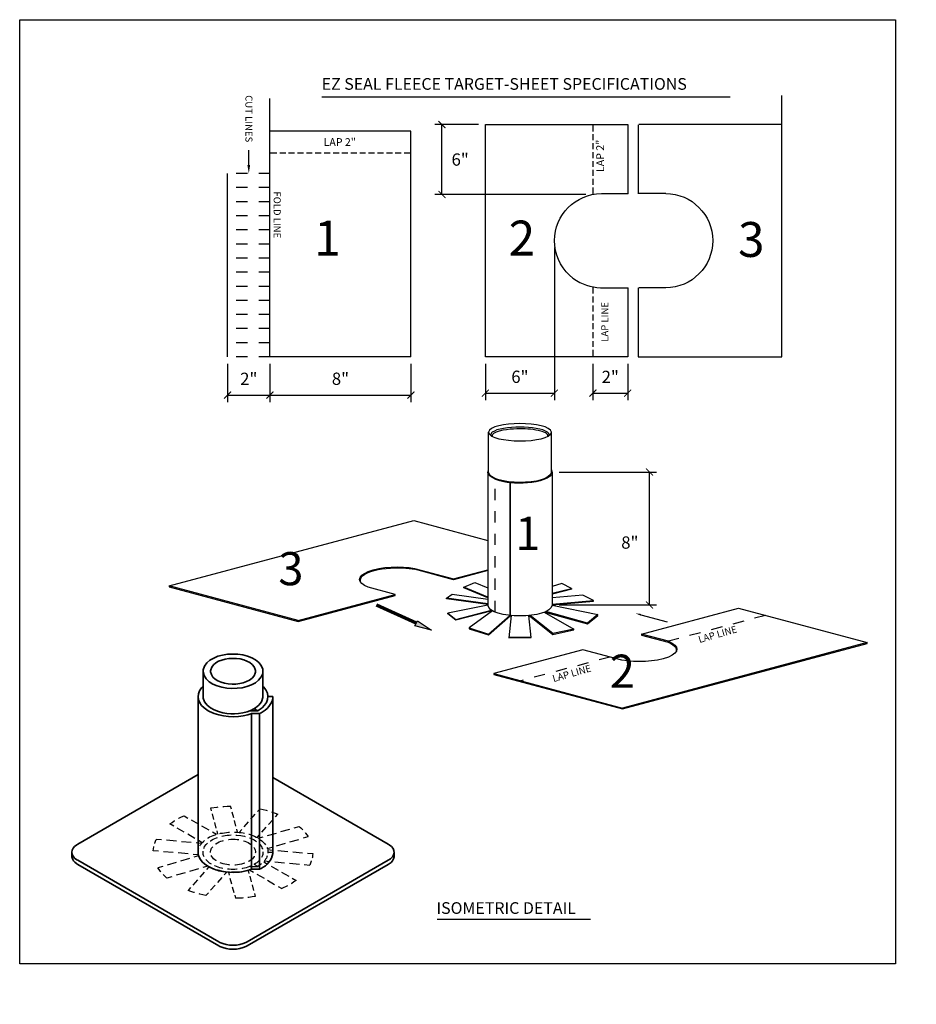
# Model space of a CAD drawing. Units: inches. Extents: x -11 to 105, y -25 to 10.
# Drawn here: x 72 to 80, y -20 to -11 of the extents above; entities that cross this region are included whole.
import ezdxf
from ezdxf import colors
from ezdxf.entities.mleader import LeaderData, LeaderLine
from ezdxf.math import Vec2, Vec3

# ---------------------------------------------------------------- set-up
doc = ezdxf.new("R2010")
doc.units = ezdxf.units.IN
doc.header["$LTSCALE"] = 0.75
doc.header["$MEASUREMENT"] = 0
doc.linetypes.add('HIDDEN', pattern=[0.375, 0.25, -0.125])
doc.layers.get('Defpoints').update_dxf_attribs({"color": 5})
doc.styles.add('PDF Arial', font='arial.ttf')
doc.styles.add('PDF Arial Bold', font='arialbd.ttf')
doc.styles.get("Standard").update_dxf_attribs({"font": 'arial.ttf'})
doc.dimstyles.get("Standard").update_dxf_attribs({"dimtxt": 0.18, "dimasz": 0.18, "dimexe": 0.18, "dimexo": 0.0625, "dimgap": 0.09, "dimtad": 0, "dimtih": 1, "dimtoh": 1, "dimdec": 4, "dimzin": 0, "dimdsep": 46, "dimtxsty": 'Standard', "dimcen": 0.09, "dimadec": 0, "dimazin": 0, "dimtfac": 1, "dimtdec": 4, "dimtofl": 0, "dimtmove": 0, "dimatfit": 3, "dimfxl": 1, "dimtolj": 1, "dimtzin": 0, "dimarcsym": 0})

# ---------------------------------------------------------------- blocks, each defined once
blk = doc.blocks.new('_ArchTick')
at = {"color": 0, "linetype": 'ByBlock', "const_width": 0.15}
blk.add_lwpolyline([(-0.5, -0.5), (0.5, 0.5)], dxfattribs=at)
blk = doc.blocks.new('*D6')
at = {"color": 0, "lineweight": -2, "transparency": 16777216}
for p, q in [((73.968, -14.4904), (73.968, -14.8317)), ((74.3452, -14.4904), (74.3452, -14.8317)), ((73.968, -14.7692), (74.3452, -14.7692))]:
    blk.add_line(p, q, dxfattribs=at)
at = {"layer": 'Defpoints', "color": 0, "transparency": 16777216}
for p in [(73.968, -14.4279), (74.3452, -14.4279), (74.3452, -14.7692)]:
    blk.add_point(p, dxfattribs=at)
at = {"color": 0, "lineweight": -2, "transparency": 16777216, "xscale": 0.0625, "yscale": 0.0625, "zscale": 0.0625, "rotation": 180}
blk.add_blockref('_ArchTick', (73.968, -14.7692), dxfattribs=at)
at = {"color": 0, "lineweight": -2, "transparency": 16777216, "xscale": 0.0625, "yscale": 0.0625, "zscale": 0.0625}
blk.add_blockref('_ArchTick', (74.3452, -14.7692), dxfattribs=at)
at = {"color": 0, "transparency": 16777216, "insert": (74.1566, -14.6242), "char_height": 0.1094, "attachment_point": 5}
blk.add_mtext('\\A1;2"', dxfattribs=at)
blk = doc.blocks.new('*D7')
at = {"color": 0, "lineweight": -2, "transparency": 16777216}
for p, q in [((74.3452, -14.4904), (74.3452, -14.8317)), ((75.6042, -14.4904), (75.6042, -14.8317)), ((74.3452, -14.7692), (75.6042, -14.7692))]:
    blk.add_line(p, q, dxfattribs=at)
at = {"layer": 'Defpoints', "color": 0, "transparency": 16777216}
for p in [(74.3452, -14.4279), (75.6042, -14.4279), (75.6042, -14.7692)]:
    blk.add_point(p, dxfattribs=at)
at = {"color": 0, "lineweight": -2, "transparency": 16777216, "xscale": 0.0625, "yscale": 0.0625, "zscale": 0.0625, "rotation": 180}
blk.add_blockref('_ArchTick', (74.3452, -14.7692), dxfattribs=at)
at = {"color": 0, "lineweight": -2, "transparency": 16777216, "xscale": 0.0625, "yscale": 0.0625, "zscale": 0.0625}
blk.add_blockref('_ArchTick', (75.6042, -14.7692), dxfattribs=at)
at = {"color": 0, "transparency": 16777216, "insert": (74.9747, -14.6233), "char_height": 0.1094, "attachment_point": 5}
blk.add_mtext('\\A1;8"', dxfattribs=at)
blk = doc.blocks.new('*D8')
at = {"color": 0, "lineweight": -2, "transparency": 16777216}
for p, q in [((76.9257, -15.4561), (77.7958, -15.4561)), ((77.7333, -16.6424), (77.7333, -15.4561)), ((76.9257, -16.6424), (77.7958, -16.6424))]:
    blk.add_line(p, q, dxfattribs=at)
at = {"layer": 'Defpoints', "color": 0, "transparency": 16777216}
for p in [(76.8632, -15.4561), (77.7333, -15.4561), (76.8632, -16.6424)]:
    blk.add_point(p, dxfattribs=at)
at = {"color": 0, "lineweight": -2, "transparency": 16777216, "xscale": 0.0625, "yscale": 0.0625, "zscale": 0.0625}
for p, rotation in [((77.7333, -15.4561), 90), ((77.7333, -16.6424), 270)]:
    blk.add_blockref('_ArchTick', p, dxfattribs=dict(at, rotation=rotation))
at = {"color": 0, "transparency": 16777216, "insert": (77.5574, -16.0855), "char_height": 0.1094, "attachment_point": 5}
blk.add_mtext('\\A1;8"', dxfattribs=at)
blk = doc.blocks.new('*D9')
at = {"color": 0, "lineweight": -2, "transparency": 16777216}
for p, q in [((76.2059, -12.3556), (75.8178, -12.3556)), ((75.8803, -12.9789), (75.8803, -12.3556)), ((77.1648, -12.9789), (75.8178, -12.9789))]:
    blk.add_line(p, q, dxfattribs=at)
at = {"layer": 'Defpoints', "color": 0, "transparency": 16777216}
for p in [(75.8803, -12.3556), (76.2684, -12.3556), (77.2273, -12.9789)]:
    blk.add_point(p, dxfattribs=at)
at = {"color": 0, "lineweight": -2, "transparency": 16777216, "xscale": 0.0625, "yscale": 0.0625, "zscale": 0.0625}
for p, rotation in [((75.8803, -12.3556), 90), ((75.8803, -12.9789), 270)]:
    blk.add_blockref('_ArchTick', p, dxfattribs=dict(at, rotation=rotation))
at = {"color": 0, "transparency": 16777216, "insert": (76.043, -12.6673), "char_height": 0.1094, "attachment_point": 5}
blk.add_mtext('\\A1;6"', dxfattribs=at)
blk = doc.blocks.new('*D10')
at = {"color": 0, "lineweight": -2, "transparency": 16777216}
for p, q in [((76.8845, -13.4537), (76.8845, -14.8144)), ((76.2684, -14.49), (76.2684, -14.8144)), ((76.2684, -14.7519), (76.8845, -14.7519))]:
    blk.add_line(p, q, dxfattribs=at)
at = {"layer": 'Defpoints', "color": 0, "transparency": 16777216}
for p in [(76.8845, -13.3912), (76.2684, -14.4275), (76.8845, -14.7519)]:
    blk.add_point(p, dxfattribs=at)
at = {"color": 0, "lineweight": -2, "transparency": 16777216, "xscale": 0.0625, "yscale": 0.0625, "zscale": 0.0625, "rotation": 180}
blk.add_blockref('_ArchTick', (76.2684, -14.7519), dxfattribs=at)
at = {"color": 0, "lineweight": -2, "transparency": 16777216, "xscale": 0.0625, "yscale": 0.0625, "zscale": 0.0625}
blk.add_blockref('_ArchTick', (76.8845, -14.7519), dxfattribs=at)
at = {"color": 0, "transparency": 16777216, "insert": (76.5764, -14.606), "char_height": 0.1094, "attachment_point": 5}
blk.add_mtext('\\A1;6"', dxfattribs=at)
blk = doc.blocks.new('*D11')
at = {"color": 0, "lineweight": -2, "transparency": 16777216}
for p, q in [((77.2273, -14.49), (77.2273, -14.8144)), ((77.538, -14.49), (77.538, -14.8144)), ((77.2273, -14.7519), (77.538, -14.7519))]:
    blk.add_line(p, q, dxfattribs=at)
at = {"layer": 'Defpoints', "color": 0, "transparency": 16777216}
for p in [(77.2273, -14.4275), (77.538, -14.4275), (77.538, -14.7519)]:
    blk.add_point(p, dxfattribs=at)
at = {"color": 0, "lineweight": -2, "transparency": 16777216, "xscale": 0.0625, "yscale": 0.0625, "zscale": 0.0625, "rotation": 180}
blk.add_blockref('_ArchTick', (77.2273, -14.7519), dxfattribs=at)
at = {"color": 0, "lineweight": -2, "transparency": 16777216, "xscale": 0.0625, "yscale": 0.0625, "zscale": 0.0625}
blk.add_blockref('_ArchTick', (77.538, -14.7519), dxfattribs=at)
at = {"color": 0, "transparency": 16777216, "insert": (77.3827, -14.607), "char_height": 0.1094, "attachment_point": 5}
blk.add_mtext('\\A1;2"', dxfattribs=at)

msp = doc.modelspace()

# ---------------------------------------------------------------- hatches: boundary and pattern name
h = msp.add_hatch(color=7)
h.dxf.hatch_style = 1
h.paths.add_polyline_path([(75.66144, -16.78359), (75.65065, -16.80629), (75.63987, -16.82899), (75.78848, -16.86717)])

# ---------------------------------------------------------------- linework, layer by layer
at = {"linetype": 'HIDDEN', "ltscale": 0.375}
for p, q in [((74.34519, -12.79174), (73.96804, -12.79174)), ((74.34519, -12.91794), (73.96804, -12.91794)), ((74.34519, -13.04341), (73.96804, -13.04341)), ((74.34519, -13.1696), (73.96804, -13.1696)), ((74.34519, -13.29508), (73.96804, -13.29508)), ((74.34519, -13.42128), (73.96804, -13.42128)), ((74.34519, -13.54676), (73.96804, -13.54676)), ((74.34519, -13.67294), (73.96804, -13.67294)), ((74.34519, -13.79912), (73.96804, -13.79912)), ((74.34519, -13.9246), (73.96804, -13.9246)), ((74.34519, -14.05077), (73.96804, -14.05077)), ((74.34519, -14.17628), (73.96804, -14.17628)), ((74.34519, -14.30245), (73.96804, -14.30245)), ((74.34519, -14.42794), (73.96804, -14.42794))]:
    msp.add_line(p, q, dxfattribs=at)
at = {"linetype": 'HIDDEN', "lineweight": 30, "ltscale": 0.375}
for p, q in [((78.76687, -16.73503), (77.90185, -16.96677)), ((77.37875, -17.1069), (76.58567, -17.31936))]:
    msp.add_line(p, q, dxfattribs=at)
for points in [[(74.80713, -12.10842), (78.45141, -12.10842)], [(77.53798, -13.81237), (77.53798, -14.42748), (76.26837, -14.42748), (76.26837, -12.35562), (77.54361, -12.35562)], [(77.22733, -12.3556), (77.22733, -12.41622)], [(77.53798, -12.35665), (77.53798, -12.97278)], [(77.63247, -13.81237), (77.63247, -14.42748), (78.91334, -14.42748), (78.91334, -12.35562), (77.63809, -12.35562)], [(77.63247, -12.35665), (77.63247, -12.97278)], [(75.60424, -14.42794), (75.60424, -12.41389), (74.3452, -12.41389)], [(77.22733, -12.4423), (77.22733, -12.49517)], [(77.22733, -12.52197), (77.22733, -12.57484)], [(74.40653, -12.61058), (74.34519, -12.61058)], [(74.48618, -12.61058), (74.43331, -12.61058)], [(74.56514, -12.61058), (74.51226, -12.61058)], [(74.6448, -12.61058), (74.59192, -12.61058)], [(74.72375, -12.61058), (74.67087, -12.61058)], [(74.80341, -12.61058), (74.75053, -12.61058)], [(74.88236, -12.61058), (74.82948, -12.61058)], [(74.96203, -12.61058), (74.90915, -12.61058)], [(75.04098, -12.61058), (74.98811, -12.61058)], [(75.12064, -12.61058), (75.06776, -12.61058)], [(75.19959, -12.61058), (75.14672, -12.61058)], [(75.27925, -12.61058), (75.22637, -12.61058)], [(75.3582, -12.61058), (75.30533, -12.61058)], [(75.43787, -12.61058), (75.385, -12.61058)], [(75.51682, -12.61058), (75.46395, -12.61058)], [(75.60424, -12.61058), (75.54361, -12.61058)], [(77.22733, -12.60091), (77.22733, -12.65378)], [(77.22733, -12.68058), (77.22733, -12.73346)], [(73.96804, -14.42794), (73.96804, -12.79174)], [(77.22733, -12.75952), (77.22733, -12.8124)], [(77.22733, -12.83919), (77.22733, -12.89205)], [(77.22733, -12.91814), (77.22733, -12.97949)], [(77.87777, -12.97176), (77.63809, -12.97176)], [(77.22733, -13.80357), (77.22733, -13.86421)], [(77.22733, -13.89097), (77.22733, -13.94385)], [(77.22733, -13.96995), (77.22733, -14.02283)], [(77.22733, -14.04959), (77.22733, -14.10246)], [(77.22733, -14.12856), (77.22733, -14.18144)], [(77.22733, -14.2082), (77.22733, -14.26107)], [(77.22733, -14.28718), (77.22733, -14.34005)], [(77.22733, -14.36682), (77.22733, -14.42745)], [(75.60424, -14.42794), (74.3452, -14.42794)], [(76.2961, -15.45673), (76.2961, -15.10084)], [(76.32963, -15.10084), (76.32359, -15.10688), (76.31891, -15.11357), (76.31691, -15.12229), (76.31755, -15.13033)], [(76.33968, -15.1129), (76.33431, -15.11693), (76.33031, -15.12362), (76.32896, -15.13033), (76.32963, -15.13768)], [(76.82695, -15.13569), (76.82563, -15.12898), (76.82293, -15.12229), (76.81823, -15.11693), (76.81288, -15.1129)], [(76.83767, -15.12898), (76.837, -15.12094), (76.83431, -15.1129), (76.82963, -15.1062), (76.8236, -15.10084)], [(76.8571, -15.45673), (76.8571, -15.10084)], [(76.29009, -15.45606), (76.29009, -16.64309)], [(76.86316, -15.45606), (76.86316, -16.64309)], [(76.49317, -16.73624), (76.49317, -15.54523), (76.48513, -15.55056), (76.48513, -16.73559)], [(74.59638, -16.78113), (73.44756, -16.47284), (75.62921, -15.88836), (76.29009, -16.066)], [(75.98445, -16.4172), (75.6346, -16.32337)], [(75.6366, -16.316), (75.98445, -16.40915), (76.29009, -16.32738)], [(76.29009, -16.33544), (75.98445, -16.4172), (75.98445, -16.40915)], [(75.15803, -16.39908), (75.15266, -16.40915), (75.14999, -16.41988), (75.14932, -16.43061)], [(73.44756, -16.47284), (73.44756, -16.48155), (74.59638, -16.78919), (74.59638, -16.78113), (75.46166, -16.54923), (75.22103, -16.48488)], [(76.29007, -16.57402), (76.0756, -16.48288), (76.17481, -16.44267), (76.29007, -16.48958)], [(76.29007, -16.58005), (76.0756, -16.4889), (76.0756, -16.48288)], [(76.86314, -16.53851), (77.03607, -16.49563), (76.9496, -16.45206), (76.86314, -16.47819)], [(77.03607, -16.49563), (77.03607, -16.50165), (76.86314, -16.54456)], [(74.59638, -16.78919), (75.46166, -16.55729), (75.46166, -16.54923)], [(76.29007, -16.63166), (75.92012, -16.58074), (75.97306, -16.54522), (76.29007, -16.58945)], [(76.29007, -16.63703), (75.92012, -16.58677), (75.92012, -16.58074)], [(76.86314, -16.63635), (77.23245, -16.60353), (77.13728, -16.55392), (76.86314, -16.57806)], [(76.86314, -16.64241), (77.23245, -16.60891), (77.23245, -16.60353)], [(76.29007, -16.64309), (75.93217, -16.71612)], [(76.32898, -16.69335), (76.00455, -16.77913), (75.93217, -16.72216), (75.93217, -16.71612), (76.00455, -16.7731), (76.32226, -16.68866)], [(76.86314, -16.64309), (77.27199, -16.72885), (77.17952, -16.80524), (76.8082, -16.70138)], [(77.90203, -16.96682), (77.66074, -16.90244), (78.52603, -16.67054), (79.67484, -16.97818), (77.49319, -17.56265)], [(76.00455, -16.7731), (76.00455, -16.77913)], [(76.33299, -16.69535), (76.12387, -16.84748), (76.2961, -16.90177), (76.48513, -16.73559)], [(76.12387, -16.84748), (76.12387, -16.85555), (76.2961, -16.90983), (76.49317, -16.73624)], [(76.49787, -16.73692), (76.47842, -16.93598), (76.67816, -16.93397), (76.65538, -16.73756)], [(76.65805, -16.73692), (76.8712, -16.90513), (77.05752, -16.86558), (77.05752, -16.85823)], [(76.79344, -16.70741), (77.05752, -16.85823), (76.8712, -16.89842), (76.66745, -16.73624)], [(76.79948, -16.70542), (77.17952, -16.8113), (77.27199, -16.73488), (77.27199, -16.72885)], [(77.65673, -16.73019), (77.89131, -16.79252)], [(77.17952, -16.8113), (77.17952, -16.80524)], [(76.2961, -16.90177), (76.2961, -16.90983)], [(76.47842, -16.92995), (76.67816, -16.92859)], [(76.8712, -16.89842), (76.8712, -16.90513)], [(77.66074, -16.90244), (77.66074, -16.9105), (77.90003, -16.97416)], [(76.34438, -17.25504), (76.34438, -17.26307), (77.49319, -17.57072), (79.67484, -16.98623), (79.67484, -16.97818)], [(77.48648, -17.1357), (77.13796, -17.04252), (76.34438, -17.25504), (77.49319, -17.56265), (77.49319, -17.57072)], [(77.9141, -16.96345), (77.88661, -16.9708)], [(77.89869, -16.97416), (77.9228, -16.98557), (77.94224, -16.99698), (77.95632, -17.0097), (77.96503, -17.02109), (77.96971, -17.03313), (77.97107, -17.04588), (77.97039, -17.05861)], [(75.83685, -19.44592), (77.2065, -19.44592)]]:
    msp.add_lwpolyline(points)
at = {"ltscale": 0.317236}
msp.add_lwpolyline([(74.34519, -14.42794), (74.34519, -12.41388)], dxfattribs=at)
for points in [[(77.01985, -13.69996, -0.2104067), (76.8845, -13.3912, -0.4134009), (77.30393, -12.97176), (77.54361, -12.97176)], [(77.8775, -12.97107, -0.9986299), (77.87777, -13.81135), (77.63809, -13.81135)]]:
    msp.add_lwpolyline(points, format="xyb")
at = {"linetype": 'HIDDEN', "ltscale": 0.375}
msp.add_lwpolyline([(76.35644, -16.70675), (76.35644, -15.52107)], dxfattribs=at)
at = {"lineweight": 70}
msp.add_lwpolyline([(75.6507, -16.80619), (75.29746, -16.64507)], dxfattribs=at)
msp.add_lwpolyline([(75.65065, -16.80629), (75.66144, -16.78359), (75.78848, -16.86717), (75.63987, -16.82899)], close=True)
at = {"lineweight": 35}
for points in [[(73.75023, -17.21995), (73.74878, -17.22938), (73.74878, -17.2388)], [(73.81693, -17.22139), (73.8155, -17.23009), (73.8155, -17.23807)], [(74.2143, -17.25039), (74.21573, -17.24242), (74.21647, -17.23373), (74.21573, -17.22576), (74.2143, -17.21778)], [(74.281, -17.25257), (74.28246, -17.24316), (74.28246, -17.23373), (74.28246, -17.2243), (74.281, -17.2156)], [(73.74878, -17.2388), (73.74878, -17.4643)], [(74.28246, -17.24315), (74.28246, -17.46939)], [(73.74878, -17.36714), (73.74371, -17.37221), (73.73574, -17.38091)], [(74.28825, -17.37295), (74.28246, -17.36642)], [(73.70455, -17.46649), (73.70455, -18.85575)], [(73.74878, -17.45486), (73.74878, -17.46431), (73.75022, -17.47372)], [(74.28246, -17.46939), (74.28246, -17.44979)], [(74.32741, -17.45995), (74.37236, -17.45995)], [(74.37163, -17.47012), (74.37163, -17.45995)], [(74.37164, -17.47011), (74.37164, -18.8485)], [(74.20486, -17.56872), (74.23603, -17.58685), (74.16642, -17.58685)], [(73.78285, -17.57887), (73.79446, -17.58614), (73.80752, -17.59337)], [(73.99531, -17.61295), (74.01199, -17.61368), (74.02796, -17.61368)], [(74.14903, -17.62165), (74.16499, -17.61732), (74.18021, -17.61222)], [(74.18022, -19.0015), (74.18022, -17.61223), (74.25345, -17.61223), (74.26722, -17.60498)], [(74.23603, -17.58685), (74.24838, -17.5796)], [(74.25346, -17.61223), (74.25346, -19.0015)], [(73.70455, -18.15605), (72.62995, -18.77599)], [(75.40127, -18.77599), (74.37163, -18.18142)], [(72.63068, -18.77672), (72.62125, -18.78181)], [(75.40997, -18.78181), (75.40128, -18.77672)], [(72.57848, -18.88258), (72.57848, -18.84488)], [(72.57848, -18.88113), (72.57848, -18.88911)], [(74.37163, -18.85939), (74.37163, -18.8485)], [(74.37164, -18.8485), (74.37164, -18.85939)], [(75.45348, -18.88622), (75.45348, -18.84487)], [(75.45348, -18.88911), (75.45348, -18.88114)], [(72.62125, -18.91593), (72.63068, -18.92102)], [(72.62126, -18.95147), (72.63069, -18.95726)], [(72.62995, -18.92101), (73.89017, -19.64829)], [(72.62995, -18.958), (73.89017, -19.68526)], [(73.7466, -18.93988), (73.7408, -18.93335), (73.73211, -18.92392), (73.71905, -18.90363), (73.71325, -18.89202)], [(74.14179, -19.64828), (75.40128, -18.92101)], [(74.14179, -19.68527), (75.40128, -18.958)], [(75.40127, -18.95727), (75.40997, -18.95147)], [(73.83579, -18.99569), (73.82565, -18.99134), (73.81115, -18.98483)], [(73.84885, -19.00078), (73.86406, -19.00587), (73.8793, -19.01021)], [(73.95833, -19.02617), (73.94456, -19.02399), (73.92569, -19.02108), (73.90829, -19.01746), (73.89018, -19.01383), (73.87421, -19.00949)], [(74.09101, -19.02327), (74.07508, -19.02543), (74.05694, -19.02761), (74.03737, -19.02833), (74.00257, -19.02833)], [(74.18022, -19.00151), (74.16352, -19.00731), (74.14687, -19.01165), (74.13306, -19.01529)], [(74.16498, -19.00659), (74.18022, -19.0015), (74.25345, -19.0015), (74.26722, -18.99425)], [(74.25344, -19.00151), (74.18022, -19.00151)], [(74.26721, -18.99425), (74.25344, -19.00151)], [(73.89018, -19.64828), (73.89959, -19.65336)], [(74.13164, -19.65336), (74.14105, -19.64828)], [(73.89018, -19.68453), (73.89959, -19.68962)], [(74.13164, -19.68962), (74.14105, -19.68453)]]:
    msp.add_lwpolyline(points, dxfattribs=at)
at = {"color": 252, "true_color": 0x939598}
for points in [[(73.81693, -18.45406), (73.87495, -18.44536), (73.8822, -18.44462)], [(73.92643, -18.44102), (73.93367, -18.43956), (73.96342, -18.43811), (73.99314, -18.43738)], [(74.00111, -18.46494), (73.99314, -18.43739)], [(73.52835, -18.54905), (73.53343, -18.54615), (73.5559, -18.53455), (73.5791, -18.52367), (73.61318, -18.54398)], [(73.82491, -18.48088), (73.81694, -18.45406)], [(73.84595, -18.55774), (73.83145, -18.50627)], [(74.02213, -18.54107), (74.00763, -18.49032)], [(74.17514, -18.55485), (74.21502, -18.5099)], [(74.23532, -18.48668), (74.25706, -18.46132)], [(74.25707, -18.46132), (74.28534, -18.46783), (74.31218, -18.47508), (74.31943, -18.47654)], [(74.35932, -18.48814), (74.36511, -18.49032), (74.39121, -18.49901), (74.41586, -18.50844)], [(74.39411, -18.5331), (74.41586, -18.50845)], [(73.45295, -18.5969), (73.47178, -18.58314), (73.49138, -18.57008), (73.49645, -18.56718)], [(73.48702, -18.61575), (73.45295, -18.59691)], [(73.70745, -18.59762), (73.64437, -18.56209)], [(73.80244, -18.65274), (73.73863, -18.61575)], [(73.86624, -18.63316), (73.85247, -18.58313)], [(74.04244, -18.6172), (74.02868, -18.56645)], [(74.11423, -18.62373), (74.15411, -18.57806)], [(74.27302, -18.67086), (74.31291, -18.62446)], [(74.33393, -18.60199), (74.37381, -18.55629)], [(74.56234, -18.63025), (74.60512, -18.61792)], [(74.60512, -18.61792), (74.6218, -18.6317), (74.6363, -18.64694), (74.63992, -18.65058)], [(73.58127, -18.67086), (73.51893, -18.63461)], [(73.67555, -18.72525), (73.61319, -18.689)], [(73.85899, -18.69333), (73.85319, -18.69551), (73.83723, -18.70132), (73.82201, -18.70783), (73.80752, -18.71437), (73.79447, -18.72234)], [(73.8677, -18.69043), (73.83362, -18.67086)], [(73.88147, -18.68682), (73.8735, -18.65855)], [(73.89887, -18.68174), (73.90394, -18.68029), (73.92136, -18.67739), (73.93948, -18.6745), (73.95833, -18.6716), (73.97645, -18.67013), (73.98515, -18.67013)], [(73.91627, -18.70567), (73.93005, -18.70276), (73.94672, -18.69987), (73.96343, -18.69769), (73.9808, -18.69551), (73.9982, -18.6948), (73.99968, -18.6948)], [(74.02939, -18.66941), (74.03303, -18.66941), (74.05259, -18.67013), (74.07073, -18.67159), (74.08884, -18.67376), (74.10698, -18.67666), (74.11711, -18.67885)], [(74.04244, -18.69551), (74.05041, -18.69551), (74.08522, -18.69987), (74.1019, -18.70276), (74.11786, -18.70638), (74.12583, -18.70856)], [(74.05694, -18.67013), (74.04969, -18.64331)], [(74.07218, -18.67159), (74.09391, -18.64694)], [(74.15773, -18.68826), (74.15991, -18.689), (74.20777, -18.70639), (74.22155, -18.71364), (74.23024, -18.718)], [(74.23096, -18.71871), (74.25272, -18.69334)], [(74.24183, -18.72452), (74.28463, -18.7122)], [(74.3245, -18.70058), (74.40354, -18.67738)], [(74.44341, -18.66506), (74.52246, -18.64186)], [(74.64354, -18.72162), (74.68633, -18.7093)], [(74.66022, -18.67376), (74.66385, -18.67739), (74.67546, -18.69333), (74.68633, -18.70931)], [(73.30358, -18.83545), (73.30502, -18.81805), (73.30792, -18.80138), (73.30864, -18.79702)], [(73.3159, -18.77165), (73.31735, -18.7673), (73.32386, -18.75062), (73.33113, -18.73394)], [(73.37897, -18.7383), (73.33113, -18.73395)], [(73.51095, -18.75063), (73.42321, -18.74264)], [(73.64292, -18.76222), (73.55518, -18.75499)], [(73.73501, -18.77092), (73.68714, -18.76657)], [(73.74152, -18.76367), (73.70745, -18.74337)], [(73.72122, -18.79052), (73.72338, -18.78616), (73.73065, -18.77599), (73.73863, -18.76585), (73.74807, -18.75643), (73.7582, -18.74772), (73.76111, -18.74482)], [(73.7553, -18.81515), (73.75747, -18.80863), (73.76254, -18.7992), (73.77561, -18.78034), (73.78722, -18.76875)], [(73.79446, -18.72235), (73.78939, -18.72525)], [(73.81259, -18.74846), (73.81476, -18.74701), (73.83941, -18.7325), (73.85319, -18.72669), (73.86769, -18.7209), (73.87784, -18.71654)], [(73.83215, -18.80283), (73.83433, -18.79993)], [(73.85899, -18.77746), (73.86406, -18.77309)], [(73.92208, -18.74627), (73.93077, -18.74409)], [(74.11061, -18.74701), (74.12219, -18.75063)], [(74.16281, -18.72018), (74.16426, -18.7209), (74.17876, -18.72669), (74.19181, -18.7325), (74.20486, -18.73973), (74.21647, -18.74701), (74.22588, -18.75352)], [(74.17732, -18.77963), (74.17948, -18.78253)], [(74.24982, -18.77455), (74.25563, -18.78034), (74.26867, -18.79919), (74.27375, -18.80864), (74.27809, -18.81879), (74.27809, -18.82097)], [(74.25997, -18.73757), (74.26071, -18.73757), (74.27229, -18.74627), (74.28246, -18.7557), (74.29986, -18.77455), (74.30493, -18.78182)], [(74.32233, -18.8166), (74.36511, -18.80357)], [(74.40499, -18.79196), (74.48474, -18.76875)], [(74.5239, -18.75715), (74.60366, -18.73394)], [(73.35143, -18.83982), (73.30358, -18.83546)], [(73.48267, -18.85214), (73.39493, -18.84416)], [(73.61536, -18.86447), (73.52763, -18.85576)], [(73.70673, -18.87244), (73.65887, -18.86809)], [(73.7089, -18.88115), (73.66613, -18.89419)], [(73.706, -18.86663), (73.70456, -18.86084), (73.70383, -18.84997), (73.70456, -18.83909), (73.706, -18.8282), (73.7089, -18.81733), (73.70963, -18.81588)], [(73.70455, -18.84778), (73.70455, -18.85866), (73.70599, -18.8681)], [(73.75747, -18.88911), (73.75385, -18.87897), (73.75096, -18.86882), (73.74878, -18.85867), (73.74878, -18.83908)], [(73.8155, -18.85214), (73.8155, -18.84416)], [(73.82636, -18.88692), (73.822, -18.87824)], [(74.20196, -18.80645), (74.20486, -18.8108)], [(74.20558, -18.88549), (74.20486, -18.88693)], [(74.21647, -18.85286), (74.21501, -18.85866)], [(74.28246, -18.8456), (74.28318, -18.8485), (74.28246, -18.85865), (74.281, -18.86882), (74.2781, -18.87896), (74.27375, -18.88911), (74.27085, -18.89492)], [(74.3216, -18.88258), (74.3187, -18.89129), (74.31363, -18.90217), (74.3071, -18.91232), (74.29987, -18.92247), (74.2926, -18.93045)], [(74.3187, -18.80573), (74.32234, -18.81587), (74.32524, -18.82678), (74.32667, -18.83764), (74.32741, -18.8485), (74.32667, -18.85648)], [(74.3245, -18.82531), (74.37236, -18.82965)], [(74.32741, -18.8485), (74.37236, -18.8485)], [(74.41658, -18.83328), (74.50433, -18.84125)], [(74.54857, -18.8456), (74.63629, -18.85358)], [(74.68053, -18.85722), (74.72838, -18.86157)], [(74.72838, -18.86156), (74.72621, -18.87897), (74.72403, -18.89565), (74.72259, -18.89999)], [(73.38841, -18.9754), (73.3449, -18.98844)], [(73.50732, -18.94061), (73.42828, -18.9638)], [(73.62625, -18.90579), (73.54721, -18.929)], [(73.79011, -18.9725), (73.74733, -18.98554)], [(73.77127, -18.96017), (73.77199, -18.96091), (73.78432, -18.96889), (73.79736, -18.97686), (73.81114, -18.98482)], [(73.77271, -18.91233), (73.77561, -18.91667), (73.78432, -18.9261), (73.79373, -18.93407), (73.80389, -18.94278), (73.81476, -18.95075)], [(73.80098, -18.97903), (73.77851, -19.00367)], [(73.81477, -18.95075), (73.81983, -18.95366)], [(73.9257, -18.99425), (73.91337, -18.99135), (73.89742, -18.98702), (73.8822, -18.98193), (73.86769, -18.97686), (73.85319, -18.97106), (73.85102, -18.97032)], [(73.86624, -18.92536), (73.86407, -18.92392)], [(73.90902, -18.9464), (73.90106, -18.9435)], [(73.98661, -18.96307), (73.97864, -18.96233)], [(74.0381, -18.9638), (74.03303, -18.9638)], [(74.17151, -18.97396), (74.16426, -18.97686), (74.1338, -18.987), (74.11786, -18.99135), (74.1019, -18.99499), (74.09538, -18.99642)], [(74.12075, -18.94712), (74.10914, -18.95076)], [(74.16788, -18.92392), (74.15773, -18.93045)], [(74.15773, -18.93117), (74.15773, -18.92972)], [(74.16642, -18.97613), (74.23603, -18.97613), (74.20487, -18.95799)], [(74.2549, -18.9174), (74.24692, -18.9261), (74.23822, -18.93407), (74.22735, -18.94278), (74.21647, -18.95075), (74.20485, -18.958)], [(74.20486, -18.95873), (74.20486, -18.95727)], [(74.27011, -18.95292), (74.26142, -18.95944), (74.24909, -18.96816), (74.23603, -18.97613)], [(74.29042, -18.93407), (74.3245, -18.95438)], [(74.29696, -18.9261), (74.34408, -18.93044)], [(74.35569, -18.9725), (74.41877, -19.00875)], [(74.38831, -18.9348), (74.47678, -18.94278)], [(74.52028, -18.94712), (74.60874, -18.95509)], [(74.65225, -18.95873), (74.7001, -18.96308)], [(74.71605, -18.92536), (74.71388, -18.92972), (74.70808, -18.94641), (74.70011, -18.96307)], [(73.37101, -19.02398), (73.36811, -19.02036), (73.35576, -19.00441), (73.3449, -18.98844)], [(73.42611, -19.07982), (73.41016, -19.06531), (73.39493, -19.05081), (73.3913, -19.04648)], [(73.46889, -19.06749), (73.42611, -19.07983)], [(73.58854, -19.03196), (73.50878, -19.05517)], [(73.70745, -18.99716), (73.62769, -19.02036)], [(73.75821, -19.02687), (73.71832, -19.07257)], [(73.95978, -19.02617), (73.93731, -19.05081)], [(74.05332, -19.00151), (74.05042, -19.00151), (74.03303, -19.00295), (73.99821, -19.00295), (73.9808, -19.00151), (73.96776, -19.00077)], [(73.975, -19.02687), (73.98224, -19.05444)], [(74.15047, -19.01094), (74.15772, -19.03848)], [(74.16425, -19.00731), (74.19834, -19.02688)], [(74.16498, -19.06386), (74.17876, -19.11462)], [(74.22952, -19.04501), (74.2926, -19.08126)], [(74.44995, -19.02687), (74.51302, -19.06312)], [(73.69803, -19.09577), (73.65741, -19.14144)], [(73.85683, -19.14217), (73.81621, -19.18786)], [(73.91701, -19.07402), (73.87713, -19.11898)], [(73.98878, -19.07982), (74.00256, -19.13056)], [(74.18602, -19.14), (74.19977, -19.19075)], [(74.3245, -19.09938), (74.38685, -19.13563)], [(74.41877, -19.15377), (74.45284, -19.17408)], [(74.50361, -19.1487), (74.45286, -19.17407)], [(74.57902, -19.10085), (74.55944, -19.11462), (74.54059, -19.12696), (74.53551, -19.13057)], [(74.54493, -19.08126), (74.57902, -19.10084)], [(73.63713, -19.16465), (73.61536, -19.18932)], [(73.67265, -19.20888), (73.66612, -19.20743), (73.64073, -19.19874), (73.61536, -19.18932)], [(73.77417, -19.23572), (73.7466, -19.22992), (73.71904, -19.22267), (73.71253, -19.22121)], [(73.7959, -19.21105), (73.77418, -19.23572)], [(74.00982, -19.15667), (74.02358, -19.20744)], [(74.03084, -19.23282), (74.03809, -19.25965)], [(74.20631, -19.21612), (74.2143, -19.24369)], [(74.10554, -19.25674), (74.09755, -19.25747), (74.06781, -19.25891), (74.03811, -19.25965)], [(74.2143, -19.2437), (74.18602, -19.24804), (74.15627, -19.25238), (74.14904, -19.25238)]]:
    msp.add_lwpolyline(points, dxfattribs=at)
msp.add_lwpolyline([(73.975, -18.7354), (73.97864, -18.7354, -0.0606751), (74.05332, -18.7354), (74.06782, -18.73684)], format="xyb", dxfattribs=at)
for points in [[(77.01985, -13.69996), (77.18034, -13.84412), (77.33538, -13.80877), (77.54361, -13.81135)], [(76.85711, -15.10084), (76.84166, -14.99807), (76.31026, -14.99845), (76.29611, -15.10084)], [(76.29611, -15.10084), (76.30989, -15.20343), (76.84208, -15.20382), (76.85711, -15.10084)], [(76.8236, -15.10084), (76.73898, -15.03927), (76.41456, -15.03919), (76.32963, -15.10084)], [(76.57627, -15.07), (76.51191, -15.07173), (76.39781, -15.07548), (76.33968, -15.1129)], [(76.7626, -15.09144), (76.70421, -15.07438), (76.63677, -15.07158), (76.57627, -15.07)], [(76.81288, -15.1129), (76.80561, -15.10463), (76.77275, -15.09415), (76.7626, -15.09144)], [(76.48513, -15.55056), (76.444, -15.54827), (76.25552, -15.51431), (76.29611, -15.43663)], [(76.8571, -15.45673), (76.84155, -15.58031), (76.31001, -15.57954), (76.2961, -15.45673)], [(76.8571, -15.43663), (76.88157, -15.47968), (76.82324, -15.51121), (76.79077, -15.52309)], [(76.79077, -15.52309), (76.70226, -15.55575), (76.58638, -15.56029), (76.49317, -15.55123)], [(75.15803, -16.39908), (75.22185, -16.30245), (75.5346, -16.30104), (75.63524, -16.32337)], [(75.22103, -16.3448), (75.33823, -16.2979), (75.51334, -16.29468), (75.6366, -16.316)], [(75.22103, -16.48488), (75.12112, -16.4445), (75.12051, -16.38419), (75.22103, -16.3448)], [(76.86316, -16.64309), (76.84941, -16.77304), (76.30266, -16.77338), (76.29009, -16.64309)], [(77.90203, -16.96682), (78.00202, -17.00868), (78.00202, -17.06501), (77.90203, -17.10687)], [(77.90203, -17.10687), (77.77864, -17.15394), (77.61566, -17.15605), (77.48648, -17.1357)]]:
    msp.add_open_spline(points, degree=3)
at = {"lineweight": 35}
for points in [[(74.281, -17.2156), (74.23176, -17.03321), (73.79092, -17.03584), (73.75023, -17.21995)], [(74.2143, -17.21778), (74.17412, -17.08424), (73.85044, -17.08587), (73.81693, -17.22139)], [(73.74878, -17.2388), (73.7758, -17.43181), (74.23032, -17.43787), (74.281, -17.25257)], [(73.8155, -17.23807), (73.8358, -17.38148), (74.17339, -17.38692), (74.2143, -17.25039)], [(73.73574, -17.38091), (73.67417, -17.4534), (73.7099, -17.53289), (73.78285, -17.57887)], [(74.24838, -17.5796), (74.32674, -17.52879), (74.35885, -17.44677), (74.28825, -17.37295)], [(73.75022, -17.47372), (73.76838, -17.57072), (73.91093, -17.61186), (73.99531, -17.61295)], [(74.02796, -17.61368), (74.11832, -17.61191), (74.26367, -17.5747), (74.28246, -17.46939)], [(74.26722, -17.60498), (74.31804, -17.57627), (74.36459, -17.53082), (74.37163, -17.47012)], [(73.80752, -17.59337), (73.90896, -17.64466), (74.04032, -17.65159), (74.14903, -17.62165)], [(72.62125, -18.78181), (72.56428, -18.82024), (72.56428, -18.87752), (72.62125, -18.91593)], [(75.40128, -18.92101), (75.46497, -18.88628), (75.47281, -18.82285), (75.40997, -18.78181)], [(72.57848, -18.88911), (72.58174, -18.91763), (72.59824, -18.93586), (72.62126, -18.95147)], [(73.70599, -18.8681), (73.7199, -18.93567), (73.78881, -18.97842), (73.84885, -19.00078)], [(74.37164, -18.85939), (74.36293, -18.9225), (74.31971, -18.96315), (74.26721, -18.99425)], [(74.26722, -18.99425), (74.3197, -18.96316), (74.36292, -18.9225), (74.37163, -18.85939)], [(75.40997, -18.95147), (75.43263, -18.93788), (75.45048, -18.91599), (75.45348, -18.88911)], [(73.8793, -19.01021), (73.9679, -19.03653), (74.07688, -19.03409), (74.16498, -19.00659)], [(73.89959, -19.65336), (73.96586, -19.68676), (74.06562, -19.68739), (74.13164, -19.65336)], [(73.89959, -19.68962), (73.96646, -19.7227), (74.06498, -19.72335), (74.13164, -19.68962)]]:
    msp.add_open_spline(points, degree=3, dxfattribs=at)
at = {"color": 252, "true_color": 0x939598}
for points in [[(73.8155, -18.84416), (73.81796, -18.82465), (73.82009, -18.81901), (73.83215, -18.80283)], [(73.86406, -18.77309), (73.88033, -18.76148), (73.90306, -18.75229), (73.92208, -18.74627)], [(74.12219, -18.75063), (74.14385, -18.75931), (74.15847, -18.76539), (74.17732, -18.77963)], [(73.86407, -18.92392), (73.84792, -18.91368), (73.83704, -18.90268), (73.82636, -18.88692)], [(74.20486, -18.88693), (74.1997, -18.89772), (74.17833, -18.91814), (74.16788, -18.92392)], [(74.20486, -18.8108), (74.21278, -18.82327), (74.21747, -18.838), (74.21647, -18.85286)], [(73.97864, -18.96233), (73.95042, -18.95838), (73.93608, -18.95675), (73.90902, -18.9464)], [(74.10914, -18.95076), (74.09016, -18.95841), (74.05877, -18.96169), (74.0381, -18.9638)]]:
    msp.add_open_spline(points, degree=3, dxfattribs=at)
at = {"transparency": 33554559}
msp.add_solid([(77.65872, -16.72216), (77.60779, -16.71678), (77.65471, -16.73824)], dxfattribs=at)
at = {"layer": 'Defpoints'}
for p, q in [((74.34519, -12.41388), (74.34519, -12.12245)), ((78.91334, -12.35562), (78.91334, -12.0944))]:
    msp.add_line(p, q, dxfattribs=at)
msp.add_lwpolyline([(79.92796, -19.84424), (72.11211, -19.84424), (72.11211, -11.41924), (79.92796, -11.41924)], close=True, dxfattribs=at)

# ---------------------------------------------------------------- texts
at = {"attachment_point": 7}
for s, insert, char_height in [('EZ SEAL FLEECE TARGET-SHEET SPECIFICATIONS', (74.80713, -12.07726), 0.1043905), ('LAP 2" ', (74.82387, -12.5678), 0.069594), ('ISOMETRIC DETAIL', (75.83133, -19.43185), 0.1043905)]:
    msp.add_mtext(s, dxfattribs=dict(at, insert=insert, char_height=char_height))
at = {"insert": (77.34858, -12.77871), "char_height": 0.069594, "attachment_point": 7, "rotation": 90}
msp.add_mtext('LAP 2"', dxfattribs=at)
at = {"attachment_point": 7, "style": 'PDF Arial'}
for s, insert, char_height in [('1', (74.74046, -13.62099), 0.31142), ('2', (76.47634, -13.62099), 0.31142), ('3', (78.52328, -13.6336), 0.31142), ('1', (76.53417, -16.24409), 0.29609), ('3', (74.42007, -16.55887), 0.29609), ('2', (77.37799, -17.47425), 0.29609)]:
    msp.add_mtext(s, dxfattribs=dict(at, insert=insert, char_height=char_height))

# ---------------------------------------------------------------- dimensions: what is measured, and where the dimension line sits
for base, p1, p2, text, override, picture, middle in [((75.88034, -12.35562), (77.22733, -12.97891), (76.26837, -12.35562), '6"', {"dimtxt": 0.1094, "dimasz": 0.0625, "dimexe": 0.0625, "dimtxsty": 'Standard', "dimblk1": 'ArchTick', "dimblk2": 'ArchTick', "dimsah": 1, "dimtmove": 2}, '*D9', (76.04303, -12.66726)), ((77.73331, -15.45606), (76.86316, -16.64241), (76.86316, -15.45606), '8"', {"dimtxt": 0.1094, "dimasz": 0.0625, "dimexe": 0.0625, "dimtad": 3, "dimblk1": 'ArchTick', "dimblk2": 'ArchTick', "dimsah": 1, "dimtmove": 2}, '*D8', (77.55744, -16.08549))]:
    dim = msp.add_linear_dim(base=base, p1=p1, p2=p2, angle=90, text=text, dimstyle='Standard', override=override)
    dim.commit()
    dim.dimension.update_dxf_attribs({"geometry": picture, "text_midpoint": middle, "dimtype": 160})
for base, p1, p2, text, picture, middle in [((76.8845, -14.75188), (76.26837, -14.42748), (76.8845, -13.3912), '6"', '*D10', (76.57644, -14.75188)), ((74.3452, -14.76916), (73.96804, -14.42794), (74.3452, -14.42794), '2"', '*D6', (74.15662, -14.76916)), ((77.53798, -14.75188), (77.22733, -14.42745), (77.53798, -14.42748), '2"', '*D11', (77.38266, -14.75188))]:
    dim = msp.add_linear_dim(base=base, p1=p1, p2=p2, text=text, dimstyle='Standard', override={"dimtxt": 0.1094, "dimasz": 0.0625, "dimexe": 0.0625, "dimtad": 3, "dimtxsty": 'Standard', "dimblk1": 'ArchTick', "dimblk2": 'ArchTick', "dimsah": 1})
    dim.commit()
    dim.dimension.update_dxf_attribs({"geometry": picture, "text_midpoint": middle, "dimtype": 160})
dim = msp.add_linear_dim(base=(75.60424, -14.76916), p1=(74.3452, -14.42794), p2=(75.60424, -14.42794), text='8"', dimstyle='Standard', override={"dimtxt": 0.1094, "dimasz": 0.0625, "dimexe": 0.0625, "dimtad": 3, "dimtxsty": 'Standard', "dimblk1": 'ArchTick', "dimblk2": 'ArchTick', "dimsah": 1})
dim.commit()
dim.dimension.update_dxf_attribs({"geometry": '*D7', "text_midpoint": (74.97472, -14.6233)})

# ---------------------------------------------------------------- leaders
ml = msp.add_multileader_mtext('Standard')
ml.set_content('\\A1;CUT LINES', color=256)
ml.set_leader_properties()
ml.build(insert=Vec2(0, 0))
ml.multileader.update_dxf_attribs({"text_left_attachment_type": 2, "text_right_attachment_type": 2, "dogleg_length": 0.36, "arrow_head_size": 0.07577})
ctx = ml.context
ctx.base_point, ctx.char_height, ctx.arrow_head_size, ctx.landing_gap_size, ctx.plane_origin, ctx.plane_x_axis, ctx.plane_y_axis = Vec3(74.15691, -12.06073), 0.0625, 0.07577, 0.03788, Vec3(74.76813, -12.64348), Vec3(0, -1), Vec3(1, 0)
ctx.left_attachment, ctx.right_attachment = 2, 2
notes = []
notes.append((ctx, [(0, (1, 1, 0), (74.15691, -12.62603), (0, 1), 0.0424, [(0, [(74.15662, -12.79174)], 0, [])])]))
ctx.mtext.insert, ctx.mtext.text_direction, ctx.mtext.rotation, ctx.mtext.width, ctx.mtext.defined_height, ctx.mtext.flow_direction = Vec3(74.18923, -12.09333), Vec3(0, -1), 4.712389, 0.4965094, 0.0541, 5
ml = msp.add_multileader_mtext('Standard')
ml.set_content('\\A1;FOLD LINE', color=256, style='PDF Arial Bold')
ml.set_leader_properties()
ml.build(insert=Vec2(0, 0))
ml.multileader.update_dxf_attribs({"leader_type": 0, "text_left_attachment_type": 2, "text_right_attachment_type": 2, "dogleg_length": 0.36, "arrow_head_size": 0.07577})
ctx = ml.context
ctx.base_point, ctx.char_height, ctx.arrow_head_size, ctx.landing_gap_size, ctx.plane_origin, ctx.plane_x_axis, ctx.plane_y_axis = Vec3(74.40908, -12.91407), 0.0625, 0.07577, 0.03788, Vec3(74.9941, -13.52468), Vec3(0, -1), Vec3(1, 0)
ctx.left_attachment, ctx.right_attachment = 2, 2
notes.append((ctx, [(0, (1, 1, 0), (74.40908, -13.59136), (0, 1), 0.15153, [(0, [(74.38259, -13.67294)], 0, [])])]))
ctx.mtext.insert, ctx.mtext.text_direction, ctx.mtext.rotation, ctx.mtext.width, ctx.mtext.defined_height, ctx.mtext.flow_direction = Vec3(74.4414, -12.95195), Vec3(0, -1), 4.712389, 0.5516623, 0.0541, 5
ml = msp.add_multileader_mtext('Standard')
ml.set_content('\\A1;LAP LINE', color=256)
ml.set_leader_properties()
ml.build(insert=Vec2(0, 0))
ml.multileader.update_dxf_attribs({"leader_type": 0, "text_left_attachment_type": 2, "text_right_attachment_type": 2, "dogleg_length": 0.36, "arrow_head_size": 0.07577})
ctx = ml.context
ctx.base_point, ctx.char_height, ctx.arrow_head_size, ctx.landing_gap_size, ctx.plane_origin, ctx.plane_x_axis, ctx.plane_y_axis = Vec3(77.33367, -14.33111), 0.0625, 0.07577, 0.03788, Vec3(80.72547, -14.71739), Vec3(0, 1), Vec3(-1, 0)
ctx.left_attachment, ctx.right_attachment = 2, 2
notes.append((ctx, [(1, (1, 1, 0), (77.33367, -14.69111), (0, 1), 0.36, [(0, [(80.11396, -14.86565)], 0, [])])]))
ctx.mtext.insert, ctx.mtext.text_direction, ctx.mtext.rotation, ctx.mtext.width, ctx.mtext.defined_height, ctx.mtext.flow_direction = Vec3(77.3024, -14.29322), Vec3(0, 1), 1.5707963, 0.5516623, 0.0541, 5
ml = msp.add_multileader_mtext('Standard')
ml.set_content('\\A1;LAP LINE', color=256)
ml.set_leader_properties()
ml.build(insert=Vec2(0, 0))
ml.multileader.update_dxf_attribs({"leader_type": 0, "text_left_attachment_type": 2, "text_right_attachment_type": 2, "dogleg_length": 0.36, "arrow_head_size": 0.07577})
ctx = ml.context
ctx.base_point, ctx.char_height, ctx.arrow_head_size, ctx.landing_gap_size, ctx.plane_origin, ctx.plane_x_axis, ctx.plane_y_axis = Vec3(78.13345, -16.96289), 0.0625, 0.07577, 0.03788, Vec3(78.64534, -20.40517), Vec3(0.9618896, 0.273438), Vec3(-0.273438, 0.9618896)
ctx.left_attachment, ctx.right_attachment = 2, 2
notes.append((ctx, [(1, (1, 1, 0), (77.78717, -17.06133), (0.9618896, 0.273438), 0.36, [(0, [(78.33552, -19.8575)], 0, [])])]))
ctx.mtext.insert, ctx.mtext.text_direction, ctx.mtext.rotation, ctx.mtext.width, ctx.mtext.defined_height, ctx.mtext.flow_direction = Vec3(78.16134, -16.92245), Vec3(0.9618896, 0.273438), 0.2769654, 0.3880463, 0.06069, 5
ml = msp.add_multileader_mtext('Standard')
ml.set_content('\\A1;LAP LINE', color=256)
ml.set_leader_properties()
ml.build(insert=Vec2(0, 0))
ml.multileader.update_dxf_attribs({"leader_type": 0, "text_left_attachment_type": 2, "text_right_attachment_type": 2, "dogleg_length": 0.36, "arrow_head_size": 0.07577})
ctx = ml.context
ctx.base_point, ctx.char_height, ctx.arrow_head_size, ctx.landing_gap_size, ctx.plane_origin, ctx.plane_x_axis, ctx.plane_y_axis = Vec3(76.83212, -17.31155), 0.0625, 0.07577, 0.03788, Vec3(77.344, -20.75383), Vec3(0.9618896, 0.273438), Vec3(-0.273438, 0.9618896)
ctx.left_attachment, ctx.right_attachment = 2, 2
notes.append((ctx, [(1, (1, 1, 0), (76.48584, -17.40999), (0.9618896, 0.273438), 0.36, [(0, [(77.03418, -20.20617)], 0, [])])]))
ctx.mtext.insert, ctx.mtext.text_direction, ctx.mtext.rotation, ctx.mtext.width, ctx.mtext.defined_height, ctx.mtext.flow_direction = Vec3(76.86, -17.27112), Vec3(0.9618896, 0.273438), 0.2769654, 0.3880463, 0.06069, 5
for ctx, leaders in notes:
    for number, flags, end, landing, length, lines in leaders:
        leader = LeaderData()
        leader.index, (leader.has_last_leader_line, leader.has_dogleg_vector, leader.attachment_direction) = number, flags
        leader.last_leader_point, leader.dogleg_vector, leader.dogleg_length = Vec3(end), Vec3(landing), length
        for number, points, colour, breaks in lines:
            line = LeaderLine()
            line.index, line.vertices, line.color, line.breaks = number, Vec3.list(points), colors.encode_raw_color(colour), breaks
            leader.lines.append(line)
        ctx.leaders.append(leader)

doc.saveas('drawing.dxf')
